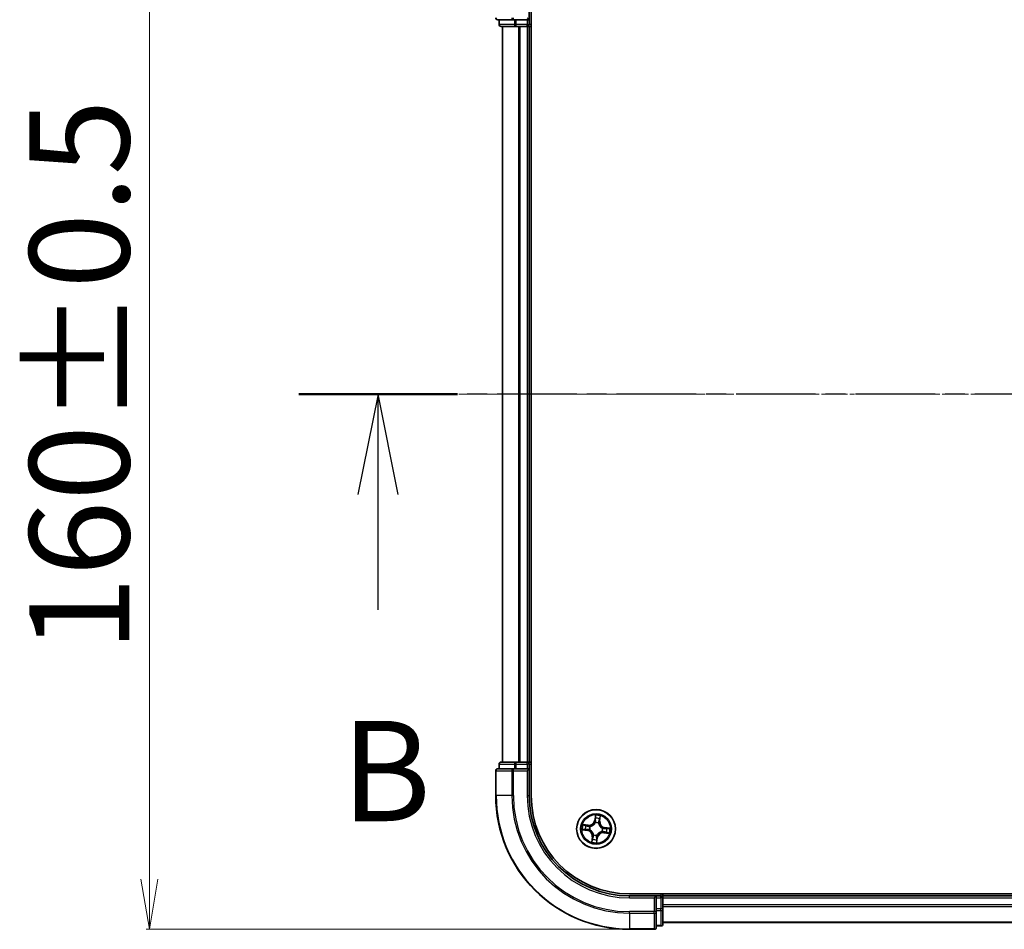
# Model space of a CAD drawing. Units: millimetres. Extents: x 7 to 7682, y 4 to 1690.
# Drawn here: x 932 to 1079, y 1047 to 1183 of the extents above; entities that cross this region are included whole.
import ezdxf

# ---------------------------------------------------------------- set-up
doc = ezdxf.new("R2010")
doc.units = ezdxf.units.MM
doc.header["$LTSCALE"] = 0.5
doc.linetypes.add('CHAIN', pattern=[0.3543, 0.2362, -0.0295, 0.0591, -0.0295])
doc.layers.get('Defpoints').update_dxf_attribs({"lineweight": 25})
for name, color, linetype, lineweight in [('Centerline (ISO)', 131, 'Continuous', 18), ('Dimension (ISO)', 7, 'Continuous', 18), ('Section Line (ISO)', 7, 'CHAIN', 25), ('Visible (ISO)', 7, 'Continuous', 35), ('Visible Narrow (ISO)', 7, 'Continuous', 25)]:
    doc.layers.add(name, color=color, linetype=linetype, lineweight=lineweight)
doc.styles.add('Note Text (TK)', font='MS PGothic.ttf')
doc.dimstyles.new('Default - Method 1b (TK)', dxfattribs={"dimscale": 0.5, "dimtxt": 2.5, "dimasz": 2.5, "dimexe": 1, "dimexo": 1.5, "dimgap": 1, "dimtad": 1, "dimdsep": 46, "dimtxsty": 'Note Text (TK)', "dimblk": 'OPEN', "dimcen": 0.09, "dimdle": 5, "dimclrd": 100, "dimclre": 100, "dimclrt": 7, "dimadec": 1, "dimazin": 1, "dimtfac": 1, "dimtmove": 0, "dimatfit": 3, "dimldrblk": 'OPEN', "dimfxl": 1, "dimtolj": 1, "dimlwd": -1, "dimlwe": -1, "dimarcsym": 0})

# ---------------------------------------------------------------- blocks, each defined once
blk = doc.blocks.new('2dTransSection1')
at = {"layer": 'Section Line (ISO)', "linetype": 'CHAIN', "ltscale": 16.796804}
blk.add_line((222.611, 195.11), (141.296, 195.11), dxfattribs=at)
at = {"layer": 'Section Line (ISO)', "linetype": 'Continuous', "lineweight": 50}
blk.add_line((145.247, 195.11), (141.296, 195.11), dxfattribs=at)
at = {"layer": 'Section Line (ISO)', "linetype": 'Continuous'}
for p, q in [((143.271, 195.11), (142.771, 192.61)), ((143.271, 192.61), (143.271, 195.11)), ((143.771, 192.61), (143.271, 195.11)), ((143.271, 189.734), (143.271, 192.61))]:
    blk.add_line(p, q, dxfattribs=at)
at = {"layer": 'Section Line (ISO)', "insert": (142.352, 183.69), "char_height": 2.5, "attachment_point": 7, "style": 'Note Text (TK)'}
blk.add_mtext('B', dxfattribs=at)
blk = doc.blocks.new('_Open')
at = {"color": 0, "linetype": 'ByBlock', "lineweight": -2}
for p, q in [((-1, 0.167), (0, 0)), ((-1, -0.167), (0, 0)), ((0, 0), (-1, 0))]:
    blk.add_line(p, q, dxfattribs=at)
blk = doc.blocks.new('*D39')
at = {"layer": 'Defpoints', "color": 0}
for p in [(951.2, 1206.66), (1022.97, 1206.66), (1022.97, 1046.66)]:
    blk.add_point(p, dxfattribs=at)
at = {"layer": 'Dimension (ISO)', "color": 100}
for p, q in [((1022.22, 1206.66), (950.7, 1206.66)), ((951.2, 1054.16), (951.2, 1199.16)), ((1022.22, 1046.66), (950.7, 1046.66))]:
    blk.add_line(p, q, dxfattribs=at)
at = {"layer": 'Dimension (ISO)', "color": 100, "xscale": 7.5, "yscale": 7.5, "zscale": 7.5}
for p, rotation in [((951.2, 1206.66), 90), ((951.2, 1046.66), 270)]:
    blk.add_blockref('_Open', p, dxfattribs=dict(at, rotation=rotation))
at = {"layer": 'Dimension (ISO)', "color": 7, "insert": (940.73, 1088.12), "char_height": 1.25, "attachment_point": 4, "rotation": 90, "style": 'Note Text (TK)'}
blk.add_mtext('\\A1;\\fMS PGothic|b0|i0;{\\H14.9400;160±0.5}', dxfattribs=at)

msp = doc.modelspace()

# ---------------------------------------------------------------- linework, layer by layer
at = {"layer": 'Centerline (ISO)', "linetype": 'CHAIN', "ltscale": 23.990969}
msp.add_line((988.9673, 1126.6586), (1446.9673, 1126.6586), dxfattribs=at)
at = {"layer": 'Visible (ISO)'}
for p, q in [((1007.9673, 1182.6586), (1007.9673, 1186.6586)), ((1008.2673, 1066.6586), (1008.2673, 1186.6586)), ((1003.2673, 1182.6586), (1005.6078, 1182.6586)), ((1003.4673, 1182.6586), (1003.4673, 1181.9586)), ((1005.6078, 1182.6586), (1006.0086, 1182.6586)), ((1007.6673, 1182.6586), (1006.0086, 1182.6586)), ((1007.9673, 1182.6586), (1007.6673, 1182.9586)), ((1007.6673, 1182.6586), (1007.9673, 1182.6586)), ((1007.9673, 1181.9586), (1007.9673, 1182.6586)), ((1003.7673, 1181.6586), (1006.0086, 1181.6586)), ((1003.9673, 1181.6586), (1003.9673, 1071.6586)), ((1006.0086, 1181.6586), (1006.3842, 1181.6586)), ((1006.3842, 1181.6586), (1006.6078, 1181.6586)), ((1006.6078, 1181.6586), (1007.6673, 1181.6586)), ((1007.6673, 1181.6586), (1007.9673, 1181.6586)), ((1007.9673, 1071.6586), (1007.9673, 1181.6586)), ((1007.9673, 1181.6586), (1008.2673, 1181.6586)), ((1006.0086, 1071.6586), (1003.7673, 1071.6586)), ((1006.3842, 1071.6586), (1006.0086, 1071.6586)), ((1006.6078, 1071.6586), (1006.3842, 1071.6586)), ((1007.6673, 1071.6586), (1006.6078, 1071.6586)), ((1007.9673, 1071.6586), (1007.6673, 1071.6586)), ((1008.2673, 1071.6586), (1007.9673, 1071.6586)), ((1002.9673, 1070.3586), (1002.9673, 1066.6586)), ((1005.6078, 1070.6586), (1003.2673, 1070.6586)), ((1003.4673, 1071.3586), (1003.4673, 1070.6586)), ((1006.0086, 1070.6586), (1005.6078, 1070.6586)), ((1006.0086, 1070.6586), (1007.6673, 1070.6586)), ((1007.6673, 1070.3586), (1007.9673, 1070.6586)), ((1007.9673, 1070.6586), (1007.6673, 1070.6586)), ((1007.9673, 1070.6586), (1007.9673, 1071.3586)), ((1007.9673, 1066.6586), (1007.9673, 1070.6586)), ((1412.9673, 1051.9586), (1022.9673, 1051.9586)), ((1026.9673, 1051.6586), (1022.9673, 1051.6586)), ((1026.9673, 1051.6586), (1026.6673, 1051.3586)), ((1027.6673, 1051.6586), (1026.9673, 1051.6586)), ((1026.9673, 1051.3586), (1026.9673, 1051.6586)), ((1026.9673, 1051.3586), (1026.9673, 1049.6999)), ((1027.9673, 1051.6586), (1027.9673, 1051.9586)), ((1027.9673, 1051.3586), (1027.9673, 1051.6586)), ((1407.9673, 1051.6586), (1027.9673, 1051.6586)), ((1027.9673, 1050.2991), (1027.9673, 1051.3586)), ((1026.9673, 1049.2991), (1026.9673, 1049.6999)), ((1027.9673, 1050.0755), (1027.9673, 1050.2991)), ((1027.9673, 1049.6999), (1027.9673, 1050.0755)), ((1027.9673, 1047.4586), (1027.9673, 1049.6999)), ((1026.9673, 1046.9586), (1026.9673, 1049.2991)), ((1022.9673, 1046.6586), (1026.6673, 1046.6586)), ((1026.9673, 1047.1586), (1027.6673, 1047.1586)), ((1027.9673, 1047.6586), (1407.9673, 1047.6586))]:
    msp.add_line(p, q, dxfattribs=at)
msp.add_circle((1017.9673, 1061.6586), 2.9, dxfattribs=at)
for centre, radius, start, end in [((1003.2673, 1182.9586), 0.3, 180, 270), ((1003.7673, 1181.9586), 0.3, 180, 270), ((1007.6673, 1181.9586), 0.3, 270, 0), ((1003.7673, 1071.3586), 0.3, 90, 180), ((1007.6673, 1071.3586), 0.3, 0, 90), ((1003.2673, 1070.3586), 0.3, 90, 180), ((1022.9673, 1066.6586), 20, 180, 270), ((1022.9673, 1066.6586), 15, 180, 270), ((1022.9673, 1066.6586), 14.7, 180, 270), ((1027.6673, 1051.3586), 0.3, 0, 90), ((1026.6673, 1046.9586), 0.3, 270, 0), ((1027.6673, 1047.4586), 0.3, 270, 0)]:
    msp.add_arc(centre, radius, start, end, dxfattribs=at)
at = {"layer": 'Visible Narrow (ISO)'}
for p, q in [((1003.4673, 1181.9586), (1003.5368, 1181.9586)), ((1003.5368, 1181.9586), (1003.5368, 1182.6586)), ((1005.7782, 1181.9586), (1003.5368, 1181.9586)), ((1005.6078, 1182.6586), (1005.6078, 1182.9586)), ((1005.7782, 1182.6586), (1005.7782, 1181.9586)), ((1005.7782, 1181.9586), (1006.0086, 1181.9586)), ((1006.0086, 1181.9586), (1006.0086, 1182.6586)), ((1007.6673, 1181.9586), (1006.0086, 1181.9586)), ((1006.0086, 1181.6586), (1006.0086, 1181.9586)), ((1007.6673, 1182.6586), (1007.6673, 1181.9586)), ((1007.6673, 1181.9586), (1007.9673, 1181.9586)), ((1007.6673, 1181.6586), (1007.6673, 1181.9586)), ((1008.2673, 1181.9586), (1007.9673, 1181.9586)), ((1004.0368, 1071.6586), (1004.0368, 1181.6586)), ((1006.3773, 1181.6586), (1006.3773, 1071.6586)), ((1006.6078, 1071.6586), (1006.6078, 1181.6586)), ((1007.6673, 1181.6586), (1007.6673, 1071.6586)), ((1006.0086, 1071.3586), (1006.0086, 1071.6586)), ((1007.6673, 1071.3586), (1007.6673, 1071.6586)), ((1003.0368, 1070.3586), (1002.9673, 1070.3586)), ((1003.0368, 1070.3586), (1005.3773, 1070.3586)), ((1003.0368, 1066.6586), (1003.0368, 1070.3586)), ((1003.5368, 1071.3586), (1003.4673, 1071.3586)), ((1003.5368, 1071.3586), (1005.7782, 1071.3586)), ((1003.5368, 1070.6586), (1003.5368, 1071.3586)), ((1005.6078, 1070.3586), (1005.3773, 1070.3586)), ((1005.3773, 1070.3586), (1005.3773, 1066.6586)), ((1005.6078, 1070.3586), (1005.6078, 1070.6586)), ((1005.6078, 1070.3586), (1007.6673, 1070.3586)), ((1005.6078, 1066.6586), (1005.6078, 1070.3586)), ((1006.0086, 1071.3586), (1005.7782, 1071.3586)), ((1005.7782, 1071.3586), (1005.7782, 1070.6586)), ((1006.0086, 1071.3586), (1007.6673, 1071.3586)), ((1006.0086, 1070.6586), (1006.0086, 1071.3586)), ((1007.9673, 1071.3586), (1007.6673, 1071.3586)), ((1007.6673, 1071.3586), (1007.6673, 1070.6586)), ((1007.6673, 1070.3586), (1007.6673, 1066.6586)), ((1007.9673, 1071.3586), (1008.2673, 1071.3586)), ((1003.0368, 1066.6586), (1002.9673, 1066.6586)), ((1005.3773, 1066.6586), (1003.0368, 1066.6586)), ((1005.3773, 1066.6586), (1005.6078, 1066.6586)), ((1007.6673, 1066.6586), (1007.9673, 1066.6586)), ((1017.8606, 1063.7159), (1017.7392, 1062.9457)), ((1017.7884, 1062.938), (1017.7392, 1062.9457)), ((1017.7884, 1062.938), (1017.8647, 1063.4221)), ((1017.7884, 1062.938), (1017.8602, 1062.9267)), ((1017.8553, 1062.5994), (1017.8528, 1062.6206)), ((1018.4901, 1062.8399), (1018.418, 1062.8487)), ((1018.5495, 1063.3264), (1018.4901, 1062.8399)), ((1018.4901, 1062.8399), (1018.5395, 1062.8339)), ((1018.5395, 1062.8339), (1018.634, 1063.6078)), ((1015.91, 1061.5519), (1016.6801, 1061.4305)), ((1016.792, 1062.2308), (1016.0181, 1062.3253)), ((1016.6879, 1061.4797), (1016.2037, 1061.556)), ((1016.2994, 1062.2408), (1016.786, 1062.1814)), ((1016.6879, 1061.4797), (1016.6801, 1061.4305)), ((1016.6879, 1061.4797), (1016.6992, 1061.5515)), ((1016.786, 1062.1814), (1016.7772, 1062.1093)), ((1016.786, 1062.1814), (1016.792, 1062.2308)), ((1017.0264, 1061.5466), (1017.0053, 1061.5441)), ((1017.0735, 1062.0324), (1017.0932, 1062.0242)), ((1018.3411, 1062.5523), (1018.3329, 1062.5327)), ((1018.861, 1061.2847), (1018.8414, 1061.2929)), ((1018.9081, 1061.7705), (1018.9293, 1061.773)), ((1019.1486, 1061.1358), (1019.1426, 1061.0863)), ((1019.1486, 1061.1358), (1019.1574, 1061.2079)), ((1019.6351, 1061.0764), (1019.1486, 1061.1358)), ((1019.2467, 1061.8374), (1019.2354, 1061.7657)), ((1019.2467, 1061.8374), (1019.2544, 1061.8866)), ((1019.2467, 1061.8374), (1019.7308, 1061.7611)), ((1020.0246, 1061.7652), (1019.2544, 1061.8866)), ((1017.395, 1060.4833), (1017.3006, 1059.7094)), ((1017.3851, 1059.9907), (1017.4445, 1060.4772)), ((1017.4445, 1060.4772), (1017.395, 1060.4833)), ((1017.4445, 1060.4772), (1017.5166, 1060.4684)), ((1017.5934, 1060.7648), (1017.6017, 1060.7845)), ((1018.1461, 1060.3792), (1018.0698, 1059.895)), ((1018.074, 1059.6013), (1018.1953, 1060.3714)), ((1018.1461, 1060.3792), (1018.0744, 1060.3905)), ((1018.0792, 1060.7177), (1018.0817, 1060.6966)), ((1018.1461, 1060.3792), (1018.1953, 1060.3714)), ((1019.1426, 1061.0863), (1019.9165, 1060.9919)), ((1022.9673, 1051.3586), (1022.9673, 1051.6586)), ((1022.9673, 1051.3586), (1026.6673, 1051.3586)), ((1026.6673, 1051.3586), (1026.6673, 1049.2991)), ((1026.9673, 1051.3586), (1027.6673, 1051.3586)), ((1027.6673, 1051.9586), (1027.6673, 1051.6586)), ((1027.6673, 1051.3586), (1027.6673, 1051.6586)), ((1027.6673, 1051.3586), (1027.6673, 1049.6999)), ((1027.9673, 1051.3586), (1027.6673, 1051.3586)), ((1027.9673, 1051.3586), (1407.9673, 1051.3586)), ((1027.6673, 1049.6999), (1026.9673, 1049.6999)), ((1026.9673, 1049.4695), (1027.6673, 1049.4695)), ((1027.9673, 1049.6999), (1027.6673, 1049.6999)), ((1027.6673, 1049.4695), (1027.6673, 1049.6999)), ((1027.6673, 1049.4695), (1027.6673, 1047.2281)), ((1407.9673, 1050.2991), (1027.9673, 1050.2991)), ((1027.9673, 1050.0686), (1407.9673, 1050.0686)), ((1026.6673, 1049.2991), (1022.9673, 1049.2991)), ((1022.9673, 1049.0686), (1022.9673, 1049.2991)), ((1022.9673, 1049.0686), (1026.6673, 1049.0686)), ((1022.9673, 1049.0686), (1022.9673, 1046.7281)), ((1026.9673, 1049.2991), (1026.6673, 1049.2991)), ((1026.6673, 1049.0686), (1026.6673, 1049.2991)), ((1026.6673, 1049.0686), (1026.6673, 1046.7281)), ((1026.6673, 1046.7281), (1022.9673, 1046.7281)), ((1022.9673, 1046.7281), (1022.9673, 1046.6586)), ((1026.6673, 1046.6586), (1026.6673, 1046.7281)), ((1027.6673, 1047.2281), (1026.9673, 1047.2281)), ((1027.6673, 1047.1586), (1027.6673, 1047.2281)), ((1407.9673, 1047.7281), (1027.9673, 1047.7281))]:
    msp.add_line(p, q, dxfattribs=at)
for radius in [2.8677, 2.3092, 2.1415]:
    msp.add_circle((1017.9673, 1061.6586), radius, dxfattribs=at)
for centre, radius, start, end in [((1022.9673, 1066.6586), 19.9305, 180, 270), ((1022.9673, 1066.6586), 17.59, 180, 270), ((1022.9673, 1066.6586), 17.3595, 180, 270), ((1022.9673, 1066.6586), 15.3, 180, 270), ((1016.8955, 1063.0787), 0.904, 263.042763, 351.042763), ((1016.8955, 1063.0787), 0.8542, 263.042763, 351.042763), ((1017.9673, 1061.6586), 0.9688, 67.300807, 96.784719), ((1017.9673, 1061.6586), 0.9475, 67.300807, 96.784719), ((1017.9673, 1061.6586), 2.0601, 71.117345, 92.968181), ((1017.9673, 1061.6586), 1.6122, 71.735242, 92.350284), ((1019.3874, 1062.7304), 0.904, 173.042763, 261.042763), ((1019.3874, 1062.7304), 0.8542, 173.042763, 261.042763), ((1017.9673, 1061.6586), 2.0601, 161.117345, 182.968181), ((1017.9673, 1061.6586), 1.6122, 161.735242, 182.350284), ((1016.5471, 1060.5867), 0.8542, 353.042763, 81.042763), ((1016.5471, 1060.5867), 0.904, 353.042763, 81.042763), ((1017.9673, 1061.6586), 0.9688, 157.300807, 186.784719), ((1017.9673, 1061.6586), 0.9475, 157.300807, 186.784719), ((1019.0391, 1060.2384), 0.904, 83.042763, 171.042763), ((1017.9673, 1061.6586), 0.9475, 337.300807, 6.784719), ((1017.9673, 1061.6586), 0.9688, 337.300807, 6.784719), ((1017.9673, 1061.6586), 1.6122, 341.735242, 2.350284), ((1017.9673, 1061.6586), 2.0601, 341.117345, 2.968181), ((1017.9673, 1061.6586), 2.0601, 251.117345, 272.968181), ((1017.9673, 1061.6586), 1.6122, 251.735242, 272.350284), ((1017.9673, 1061.6586), 0.9688, 247.300807, 276.784719), ((1017.9673, 1061.6586), 0.9475, 247.300807, 276.784719), ((1019.0391, 1060.2384), 0.8542, 83.042763, 171.042763)]:
    msp.add_arc(centre, radius, start, end, dxfattribs=at)
for centre, major_axis, ratio, start_param, end_param in [((1003.2673, 1182.9586), (0, -0.3), 0.76822128, 4.71238898, 6.28318531), ((1003.7673, 1181.9586), (0, -0.3), 0.76822128, 4.71238898, 6.28318531), ((1005.6078, 1182.9586), (0, -0.3), 0.76822128, 4.71238898, 6.28318531), ((1006.0086, 1181.9586), (0, -0.3), 0.76822128, 4.71238898, 6.28318531), ((1003.7673, 1071.3586), (0, 0.3), 0.76822128, 0, 1.57079633), ((1006.0086, 1071.3586), (0, 0.3), 0.76822128, 0, 1.57079633), ((1003.2673, 1070.3586), (0, 0.3), 0.76822128, 0, 1.57079633), ((1005.6078, 1070.3586), (0, 0.3), 0.76822128, 0, 1.57079633), ((1017.8581, 1062.5761), (-0.0474, 0.0158), 0.87684642, 5.10328313, 6.10089396), ((1017.8581, 1062.5761), (-0.0452, 0.0214), 0.41070123, 4.96449783, 6.18744952), ((1017.903, 1063.2246), (-0.05, -0.001), 0.89574018, 4.73044269, 6.08586581), ((1017.9094, 1062.9189), (-0.05, -0.001), 0.89572054, 4.73483766, 6.08588361), ((1017.9139, 1063.4144), (-0.0498, 0.0049), 0.54850665, 4.7835784, 6.17876057), ((1018.3685, 1062.8547), (0.0478, -0.0147), 0.89572054, 0.1973017, 1.54834765), ((1018.4585, 1063.147), (0.0478, -0.0147), 0.89574018, 0.19731949, 1.55274262), ((1018.5, 1063.3325), (0.0492, -0.0089), 0.54850665, 0.10442473, 1.4996069), ((1016.2115, 1061.6052), (-0.0049, -0.0498), 0.54850665, 4.7835784, 6.17876057), ((1016.2934, 1062.1913), (0.0089, 0.0492), 0.54850665, 0.10442473, 1.4996069), ((1016.4012, 1061.5943), (0.001, -0.05), 0.89574018, 4.73044269, 6.08586581), ((1016.4789, 1062.1498), (0.0147, 0.0478), 0.89574018, 0.19731949, 1.55274262), ((1016.7069, 1061.6007), (0.001, -0.05), 0.89572054, 4.73483766, 6.08588361), ((1016.7711, 1062.0598), (0.0147, 0.0478), 0.89572054, 0.1973017, 1.54834765), ((1017.0497, 1061.5494), (-0.0158, -0.0474), 0.87684642, 5.10328313, 6.10089396), ((1017.0497, 1061.5494), (-0.0214, -0.0452), 0.41070123, 4.96449783, 6.18744952), ((1017.1148, 1062.0151), (-0.0022, 0.05), 0.87684641, 0.18229136, 1.17990219), ((1017.1148, 1062.0151), (-0.0082, 0.0493), 0.41070123, 0.09573579, 1.31868747), ((1018.3238, 1062.511), (0.0493, 0.0082), 0.41070123, 0.09573579, 1.31868747), ((1018.3238, 1062.511), (0.05, 0.0022), 0.87684641, 0.18229136, 1.17990219), ((1018.8197, 1061.302), (0.0082, -0.0493), 0.41070123, 0.09573579, 1.31868747), ((1018.8197, 1061.302), (0.0022, -0.05), 0.87684641, 0.18229136, 1.17990219), ((1018.8848, 1061.7677), (0.0158, 0.0474), 0.87684642, 5.10328313, 6.10089396), ((1018.8848, 1061.7677), (0.0214, 0.0452), 0.41070123, 4.96449783, 6.18744952), ((1019.1634, 1061.2573), (-0.0147, -0.0478), 0.89572054, 0.1973017, 1.54834765), ((1019.2276, 1061.7165), (-0.001, 0.05), 0.89572054, 4.73483766, 6.08588361), ((1019.4557, 1061.1673), (-0.0147, -0.0478), 0.89574018, 0.19731949, 1.55274262), ((1019.5333, 1061.7229), (-0.001, 0.05), 0.89574018, 4.73044269, 6.08586581), ((1019.7231, 1061.7119), (0.0049, 0.0498), 0.54850665, 4.7835784, 6.17876057), ((1017.4345, 1059.9847), (-0.0492, 0.0089), 0.54850665, 0.10442473, 1.4996069), ((1017.476, 1060.1702), (-0.0478, 0.0147), 0.89574018, 0.19731949, 1.55274262), ((1017.566, 1060.4624), (-0.0478, 0.0147), 0.89572054, 0.1973017, 1.54834765), ((1017.6107, 1060.8061), (-0.05, -0.0022), 0.87684641, 0.18229136, 1.17990219), ((1017.6107, 1060.8061), (-0.0493, -0.0082), 0.41070123, 0.09573579, 1.31868747), ((1018.0206, 1059.9028), (0.0498, -0.0049), 0.54850665, 4.7835784, 6.17876057), ((1018.0252, 1060.3982), (0.05, 0.001), 0.89572054, 4.73483766, 6.08588361), ((1018.0316, 1060.0925), (0.05, 0.001), 0.89574018, 4.73044269, 6.08586581), ((1018.0764, 1060.741), (0.0452, -0.0214), 0.41070123, 4.96449783, 6.18744952), ((1018.0764, 1060.741), (0.0474, -0.0158), 0.87684642, 5.10328313, 6.10089396), ((1019.6412, 1061.1258), (-0.0089, -0.0492), 0.54850665, 0.10442473, 1.4996069), ((1027.6673, 1049.6999), (0.3, 0), 0.76822128, 4.71238898, 6.28318531), ((1026.6673, 1049.2991), (0.3, 0), 0.76822128, 4.71238898, 6.28318531), ((1026.6673, 1046.9586), (0.3, 0), 0.76822128, 4.71238898, 6.28318531), ((1027.6673, 1047.4586), (0.3, 0), 0.76822128, 4.71238898, 6.28318531)]:
    msp.add_ellipse(centre, major_axis=major_axis, ratio=ratio, start_param=start_param, end_param=end_param, dxfattribs=at)
for points, knots in [([(1017.0932, 1062.0242), (1017.1096, 1062.0271), (1017.1261, 1062.0305), (1017.2263, 1062.0533), (1017.3104, 1062.0837), (1017.444, 1062.1537), (1017.4946, 1062.1857), (1017.5423, 1062.2217), (1017.59, 1062.2577), (1017.6346, 1062.2976), (1017.7386, 1062.4069), (1017.7908, 1062.4794), (1017.8403, 1062.5695), (1017.848, 1062.5844), (1017.8553, 1062.5994)], [-0.174866013, -0.174866013, -0.174866013, -0.174866013, -0.16940495, -0.16940495, -0.141674077, -0.141674077, -0.124342281, -0.124342281, -0.124342281, -0.107010485, -0.107010485, -0.079279611, -0.079279611, -0.073818549, -0.073818549, -0.073818549, -0.073818549]), ([(1017.814, 1062.5992), (1017.8072, 1062.5848), (1017.8001, 1062.5706), (1017.7546, 1062.4849), (1017.7067, 1062.4159), (1017.6114, 1062.3131), (1017.5705, 1062.2759), (1017.5264, 1062.2427), (1017.4824, 1062.2095), (1017.4354, 1062.1803), (1017.3105, 1062.1168), (1017.231, 1062.0897), (1017.136, 1062.0694), (1017.1204, 1062.0665), (1017.1048, 1062.0639)], [0.073818549, 0.073818549, 0.073818549, 0.073818549, 0.079279611, 0.079279611, 0.107010485, 0.107010485, 0.124342281, 0.124342281, 0.124342281, 0.141674077, 0.141674077, 0.16940495, 0.16940495, 0.174866013, 0.174866013, 0.174866013, 0.174866013]), ([(1017.8602, 1062.9267), (1017.8622, 1062.8573), (1017.8571, 1062.7877), (1017.8367, 1062.6783), (1017.8269, 1062.639), (1017.814, 1062.5992)], [0, 0, 0, 0, 0.0491206273, 0.0491206273, 0.0764653604, 0.0764653604, 0.0764653604, 0.0764653604]), ([(1017.8528, 1062.6206), (1017.8675, 1062.6623), (1017.8788, 1062.7034), (1017.9025, 1062.8179), (1017.9088, 1062.8909), (1017.9073, 1062.9637)], [-0.0764653604, -0.0764653604, -0.0764653604, -0.0764653604, -0.0491206273, -0.0491206273, 0, 0, 0, 0]), ([(1017.8647, 1063.4221), (1017.8607, 1063.3819), (1017.8578, 1063.3452), (1017.8541, 1063.2811), (1017.8534, 1063.2539), (1017.8538, 1063.2324)], [0, 0, 0, 0, 0.014491423, 0.014491423, 0.0289828459, 0.0289828459, 0.0289828459, 0.0289828459]), ([(1017.8538, 1063.2324), (1017.8549, 1063.1814), (1017.8559, 1063.1305), (1017.8581, 1063.0286), (1017.8591, 1062.9776), (1017.8602, 1062.9267)], [0, 0, 0, 0, 0.0343899271, 0.0343899271, 0.0687798542, 0.0687798542, 0.0687798542, 0.0687798542]), ([(1017.9131, 1063.442), (1017.9148, 1063.4569), (1017.9149, 1063.4726), (1017.9121, 1063.5143), (1017.9076, 1063.5408), (1017.8964, 1063.5915), (1017.89, 1063.6157), (1017.876, 1063.6652), (1017.8682, 1063.6907), (1017.8606, 1063.7159)], [0, 0, 0, 0, 0.0059340385, 0.0059340385, 0.0154285, 0.0154285, 0.0237449879, 0.0237449879, 0.0323943032, 0.0323943032, 0.0323943032, 0.0323943032]), ([(1017.8606, 1063.7159), (1017.8624, 1063.689), (1017.8643, 1063.662), (1017.8674, 1063.6092), (1017.8686, 1063.5834), (1017.8701, 1063.5291), (1017.8702, 1063.5006), (1017.8682, 1063.4555), (1017.8668, 1063.4385), (1017.8647, 1063.4221)], [-0.0323943032, -0.0323943032, -0.0323943032, -0.0323943032, -0.0237449879, -0.0237449879, -0.0154285, -0.0154285, -0.0059340385, -0.0059340385, 0, 0, 0, 0]), ([(1017.9012, 1063.2694), (1017.9008, 1063.2889), (1017.9017, 1063.3137), (1017.9057, 1063.3719), (1017.9089, 1063.4054), (1017.9131, 1063.442)], [-0.0289828459, -0.0289828459, -0.0289828459, -0.0289828459, -0.014491423, -0.014491423, 0, 0, 0, 0]), ([(1017.9073, 1062.9637), (1017.9063, 1063.0146), (1017.9053, 1063.0656), (1017.9032, 1063.1675), (1017.9022, 1063.2184), (1017.9012, 1063.2694)], [-0.0687798542, -0.0687798542, -0.0687798542, -0.0687798542, -0.0343899271, -0.0343899271, 0, 0, 0, 0]), ([(1018.3828, 1062.8972), (1018.3614, 1062.8276), (1018.3475, 1062.7557), (1018.3389, 1062.6391), (1018.3384, 1062.5965), (1018.3411, 1062.5523)], [-0.0982412545, -0.0982412545, -0.0982412545, -0.0982412545, -0.0491206273, -0.0491206273, -0.0217758941, -0.0217758941, -0.0217758941, -0.0217758941]), ([(1018.3726, 1062.5211), (1018.3711, 1062.5629), (1018.3725, 1062.6034), (1018.3828, 1062.7142), (1018.397, 1062.7826), (1018.418, 1062.8487)], [0.0217758941, 0.0217758941, 0.0217758941, 0.0217758941, 0.0491206273, 0.0491206273, 0.0982412545, 0.0982412545, 0.0982412545, 0.0982412545]), ([(1018.4725, 1063.1895), (1018.4576, 1063.1408), (1018.4426, 1063.0921), (1018.4127, 1062.9946), (1018.3977, 1062.9459), (1018.3828, 1062.8972)], [-0.0687798542, -0.0687798542, -0.0687798542, -0.0687798542, -0.0343899271, -0.0343899271, 0, 0, 0, 0]), ([(1018.418, 1062.8487), (1018.433, 1062.8974), (1018.448, 1062.9461), (1018.478, 1063.0435), (1018.493, 1063.0923), (1018.508, 1063.141)], [0, 0, 0, 0, 0.0343899271, 0.0343899271, 0.0687798542, 0.0687798542, 0.0687798542, 0.0687798542]), ([(1018.5084, 1063.3587), (1018.5024, 1063.3227), (1018.4964, 1063.2898), (1018.4843, 1063.2326), (1018.4783, 1063.2083), (1018.4725, 1063.1895)], [-0.0289828459, -0.0289828459, -0.0289828459, -0.0289828459, -0.0145850634, -0.0145850634, 0, 0, 0, 0]), ([(1018.508, 1063.141), (1018.5143, 1063.1616), (1018.5211, 1063.1882), (1018.5352, 1063.251), (1018.5423, 1063.2869), (1018.5495, 1063.3264)], [0, 0, 0, 0, 0.0145850634, 0.0145850634, 0.0289828459, 0.0289828459, 0.0289828459, 0.0289828459]), ([(1018.634, 1063.6078), (1018.6166, 1063.5808), (1018.599, 1063.5535), (1018.5615, 1063.4916), (1018.5422, 1063.4572), (1018.5189, 1063.4013), (1018.5119, 1063.3798), (1018.5084, 1063.3587)], [-0.0003383294, -0.0003383294, -0.0003383294, -0.0003383294, 0.0102009359, 0.0102009359, 0.0236501899, 0.0236501899, 0.0320559737, 0.0320559737, 0.0320559737, 0.0320559737]), ([(1018.5495, 1063.3264), (1018.553, 1063.3496), (1018.5583, 1063.3735), (1018.5747, 1063.4362), (1018.5874, 1063.4752), (1018.6116, 1063.5458), (1018.6229, 1063.5769), (1018.634, 1063.6078)], [-0.0320559737, -0.0320559737, -0.0320559737, -0.0320559737, -0.0236501899, -0.0236501899, -0.0102009359, -0.0102009359, 0.0003383294, 0.0003383294, 0.0003383294, 0.0003383294]), ([(1016.1839, 1061.6044), (1016.1689, 1061.6061), (1016.1533, 1061.6062), (1016.1116, 1061.6034), (1016.0851, 1061.5989), (1016.0343, 1061.5877), (1016.0102, 1061.5813), (1015.9606, 1061.5672), (1015.9352, 1061.5595), (1015.91, 1061.5519)], [0, 0, 0, 0, 0.0059340385, 0.0059340385, 0.0154285, 0.0154285, 0.0237449879, 0.0237449879, 0.0323943032, 0.0323943032, 0.0323943032, 0.0323943032]), ([(1015.91, 1061.5519), (1015.9368, 1061.5537), (1015.9639, 1061.5556), (1016.0167, 1061.5587), (1016.0425, 1061.5599), (1016.0968, 1061.5614), (1016.1252, 1061.5615), (1016.1703, 1061.5595), (1016.1873, 1061.5581), (1016.2037, 1061.556)], [-0.0323943032, -0.0323943032, -0.0323943032, -0.0323943032, -0.0237449879, -0.0237449879, -0.0154285, -0.0154285, -0.0059340385, -0.0059340385, 0, 0, 0, 0]), ([(1016.2994, 1062.2408), (1016.2763, 1062.2443), (1016.2524, 1062.2496), (1016.1897, 1062.266), (1016.1506, 1062.2787), (1016.08, 1062.3029), (1016.0489, 1062.3142), (1016.0181, 1062.3253)], [-0.0320559737, -0.0320559737, -0.0320559737, -0.0320559737, -0.0236501899, -0.0236501899, -0.0102009359, -0.0102009359, 0.0003383294, 0.0003383294, 0.0003383294, 0.0003383294]), ([(1016.0181, 1062.3253), (1016.0451, 1062.3079), (1016.0723, 1062.2903), (1016.1343, 1062.2528), (1016.1687, 1062.2335), (1016.2246, 1062.2102), (1016.2461, 1062.2032), (1016.2671, 1062.1997)], [-0.0003383294, -0.0003383294, -0.0003383294, -0.0003383294, 0.0102009359, 0.0102009359, 0.0236501899, 0.0236501899, 0.0320559737, 0.0320559737, 0.0320559737, 0.0320559737]), ([(1016.3565, 1061.5925), (1016.3369, 1061.5921), (1016.3122, 1061.593), (1016.2539, 1061.597), (1016.2205, 1061.6002), (1016.1839, 1061.6044)], [-0.0289828459, -0.0289828459, -0.0289828459, -0.0289828459, -0.014491423, -0.014491423, 0, 0, 0, 0]), ([(1016.2037, 1061.556), (1016.2439, 1061.552), (1016.2807, 1061.5491), (1016.3447, 1061.5454), (1016.372, 1061.5446), (1016.3935, 1061.5451)], [0, 0, 0, 0, 0.014491423, 0.014491423, 0.0289828459, 0.0289828459, 0.0289828459, 0.0289828459]), ([(1016.2671, 1062.1997), (1016.3032, 1062.1937), (1016.336, 1062.1876), (1016.3933, 1062.1756), (1016.4175, 1062.1696), (1016.4363, 1062.1638)], [-0.0289828459, -0.0289828459, -0.0289828459, -0.0289828459, -0.0145850634, -0.0145850634, 0, 0, 0, 0]), ([(1016.4849, 1062.1992), (1016.4642, 1062.2056), (1016.4376, 1062.2124), (1016.3749, 1062.2265), (1016.3389, 1062.2336), (1016.2994, 1062.2408)], [0, 0, 0, 0, 0.0145850634, 0.0145850634, 0.0289828459, 0.0289828459, 0.0289828459, 0.0289828459]), ([(1016.6622, 1061.5986), (1016.6112, 1061.5976), (1016.5603, 1061.5966), (1016.4584, 1061.5945), (1016.4074, 1061.5935), (1016.3565, 1061.5925)], [-0.0687798542, -0.0687798542, -0.0687798542, -0.0687798542, -0.0343899271, -0.0343899271, 0, 0, 0, 0]), ([(1016.3935, 1061.5451), (1016.4444, 1061.5462), (1016.4954, 1061.5472), (1016.5973, 1061.5493), (1016.6482, 1061.5504), (1016.6992, 1061.5515)], [0, 0, 0, 0, 0.0343899271, 0.0343899271, 0.0687798542, 0.0687798542, 0.0687798542, 0.0687798542]), ([(1016.4363, 1062.1638), (1016.485, 1062.1489), (1016.5338, 1062.1339), (1016.6312, 1062.104), (1016.6799, 1062.089), (1016.7287, 1062.0741)], [-0.0687798542, -0.0687798542, -0.0687798542, -0.0687798542, -0.0343899271, -0.0343899271, 0, 0, 0, 0]), ([(1016.7772, 1062.1093), (1016.7284, 1062.1243), (1016.6797, 1062.1393), (1016.5823, 1062.1693), (1016.5336, 1062.1843), (1016.4849, 1062.1992)], [0, 0, 0, 0, 0.0343899271, 0.0343899271, 0.0687798542, 0.0687798542, 0.0687798542, 0.0687798542]), ([(1017.0053, 1061.5441), (1016.9636, 1061.5588), (1016.9224, 1061.5701), (1016.808, 1061.5937), (1016.735, 1061.6001), (1016.6622, 1061.5986)], [-0.0764653604, -0.0764653604, -0.0764653604, -0.0764653604, -0.0491206273, -0.0491206273, 0, 0, 0, 0]), ([(1016.6992, 1061.5515), (1016.7685, 1061.5535), (1016.8382, 1061.5484), (1016.9476, 1061.528), (1016.9869, 1061.5182), (1017.0267, 1061.5053)], [0, 0, 0, 0, 0.0491206273, 0.0491206273, 0.0764653604, 0.0764653604, 0.0764653604, 0.0764653604]), ([(1016.7287, 1062.0741), (1016.7983, 1062.0527), (1016.8702, 1062.0388), (1016.9868, 1062.0302), (1017.0294, 1062.0297), (1017.0735, 1062.0324)], [-0.0982412545, -0.0982412545, -0.0982412545, -0.0982412545, -0.0491206273, -0.0491206273, -0.0217758941, -0.0217758941, -0.0217758941, -0.0217758941]), ([(1017.1048, 1062.0639), (1017.0629, 1062.0624), (1017.0224, 1062.0638), (1016.9117, 1062.0741), (1016.8433, 1062.0883), (1016.7772, 1062.1093)], [0.0217758941, 0.0217758941, 0.0217758941, 0.0217758941, 0.0491206273, 0.0491206273, 0.0982412545, 0.0982412545, 0.0982412545, 0.0982412545]), ([(1017.6017, 1060.7845), (1017.5987, 1060.8009), (1017.5954, 1060.8174), (1017.5725, 1060.9175), (1017.5422, 1061.0017), (1017.4721, 1061.1353), (1017.4402, 1061.1859), (1017.4042, 1061.2336), (1017.3682, 1061.2813), (1017.3283, 1061.3259), (1017.219, 1061.4299), (1017.1464, 1061.4821), (1017.0564, 1061.5316), (1017.0415, 1061.5393), (1017.0264, 1061.5466)], [-0.174866013, -0.174866013, -0.174866013, -0.174866013, -0.16940495, -0.16940495, -0.141674077, -0.141674077, -0.124342281, -0.124342281, -0.124342281, -0.107010485, -0.107010485, -0.079279611, -0.079279611, -0.073818549, -0.073818549, -0.073818549, -0.073818549]), ([(1017.0267, 1061.5053), (1017.041, 1061.4985), (1017.0552, 1061.4914), (1017.141, 1061.4459), (1017.21, 1061.398), (1017.3128, 1061.3027), (1017.3499, 1061.2617), (1017.3832, 1061.2177), (1017.4164, 1061.1737), (1017.4455, 1061.1267), (1017.509, 1061.0018), (1017.5362, 1060.9223), (1017.5564, 1060.8273), (1017.5594, 1060.8117), (1017.5619, 1060.7961)], [0.073818549, 0.073818549, 0.073818549, 0.073818549, 0.079279611, 0.079279611, 0.107010485, 0.107010485, 0.124342281, 0.124342281, 0.124342281, 0.141674077, 0.141674077, 0.16940495, 0.16940495, 0.174866013, 0.174866013, 0.174866013, 0.174866013]), ([(1018.8414, 1061.2929), (1018.8249, 1061.29), (1018.8084, 1061.2867), (1018.7083, 1061.2638), (1018.6242, 1061.2335), (1018.4905, 1061.1634), (1018.44, 1061.1315), (1018.3923, 1061.0955), (1018.3446, 1061.0595), (1018.2999, 1061.0196), (1018.196, 1060.9103), (1018.1437, 1060.8377), (1018.0943, 1060.7477), (1018.0865, 1060.7327), (1018.0792, 1060.7177)], [-0.174866013, -0.174866013, -0.174866013, -0.174866013, -0.16940495, -0.16940495, -0.141674077, -0.141674077, -0.124342281, -0.124342281, -0.124342281, -0.107010485, -0.107010485, -0.079279611, -0.079279611, -0.073818549, -0.073818549, -0.073818549, -0.073818549]), ([(1018.1206, 1060.718), (1018.1273, 1060.7323), (1018.1344, 1060.7465), (1018.18, 1060.8323), (1018.2279, 1060.9013), (1018.3232, 1061.0041), (1018.3641, 1061.0412), (1018.4081, 1061.0745), (1018.4521, 1061.1077), (1018.4991, 1061.1368), (1018.6241, 1061.2003), (1018.7036, 1061.2275), (1018.7985, 1061.2477), (1018.8142, 1061.2507), (1018.8298, 1061.2532)], [0.073818549, 0.073818549, 0.073818549, 0.073818549, 0.079279611, 0.079279611, 0.107010485, 0.107010485, 0.124342281, 0.124342281, 0.124342281, 0.141674077, 0.141674077, 0.16940495, 0.16940495, 0.174866013, 0.174866013, 0.174866013, 0.174866013]), ([(1018.3329, 1062.5327), (1018.3358, 1062.5162), (1018.3392, 1062.4997), (1018.362, 1062.3996), (1018.3924, 1062.3155), (1018.4624, 1062.1818), (1018.4944, 1062.1313), (1018.5304, 1062.0836), (1018.5664, 1062.0359), (1018.6063, 1061.9912), (1018.7156, 1061.8872), (1018.7881, 1061.835), (1018.8782, 1061.7855), (1018.8931, 1061.7778), (1018.9081, 1061.7705)], [-0.174866013, -0.174866013, -0.174866013, -0.174866013, -0.16940495, -0.16940495, -0.141674077, -0.141674077, -0.124342281, -0.124342281, -0.124342281, -0.107010485, -0.107010485, -0.079279611, -0.079279611, -0.073818549, -0.073818549, -0.073818549, -0.073818549]), ([(1018.9079, 1061.8119), (1018.8936, 1061.8186), (1018.8793, 1061.8257), (1018.7936, 1061.8713), (1018.7246, 1061.9192), (1018.6218, 1062.0145), (1018.5846, 1062.0554), (1018.5514, 1062.0994), (1018.5182, 1062.1434), (1018.489, 1062.1904), (1018.4255, 1062.3154), (1018.3984, 1062.3949), (1018.3781, 1062.4898), (1018.3752, 1062.5055), (1018.3726, 1062.5211)], [0.073818549, 0.073818549, 0.073818549, 0.073818549, 0.079279611, 0.079279611, 0.107010485, 0.107010485, 0.124342281, 0.124342281, 0.124342281, 0.141674077, 0.141674077, 0.16940495, 0.16940495, 0.174866013, 0.174866013, 0.174866013, 0.174866013]), ([(1018.8298, 1061.2532), (1018.8716, 1061.2547), (1018.9121, 1061.2534), (1019.0229, 1061.243), (1019.0913, 1061.2289), (1019.1574, 1061.2079)], [0.0217758941, 0.0217758941, 0.0217758941, 0.0217758941, 0.0491206273, 0.0491206273, 0.0982412545, 0.0982412545, 0.0982412545, 0.0982412545]), ([(1019.2059, 1061.2431), (1019.1363, 1061.2644), (1019.0644, 1061.2783), (1018.9478, 1061.287), (1018.9052, 1061.2874), (1018.861, 1061.2847)], [-0.0982412545, -0.0982412545, -0.0982412545, -0.0982412545, -0.0491206273, -0.0491206273, -0.0217758941, -0.0217758941, -0.0217758941, -0.0217758941]), ([(1019.2354, 1061.7657), (1019.166, 1061.7636), (1019.0964, 1061.7687), (1018.987, 1061.7892), (1018.9477, 1061.799), (1018.9079, 1061.8119)], [0, 0, 0, 0, 0.0491206273, 0.0491206273, 0.0764653604, 0.0764653604, 0.0764653604, 0.0764653604]), ([(1018.9293, 1061.773), (1018.971, 1061.7583), (1019.0121, 1061.7471), (1019.1266, 1061.7234), (1019.1996, 1061.7171), (1019.2724, 1061.7185)], [-0.0764653604, -0.0764653604, -0.0764653604, -0.0764653604, -0.0491206273, -0.0491206273, 0, 0, 0, 0]), ([(1019.1574, 1061.2079), (1019.2061, 1061.1929), (1019.2548, 1061.1779), (1019.3522, 1061.1479), (1019.401, 1061.1329), (1019.4497, 1061.1179)], [0, 0, 0, 0, 0.0343899271, 0.0343899271, 0.0687798542, 0.0687798542, 0.0687798542, 0.0687798542]), ([(1019.4982, 1061.1533), (1019.4495, 1061.1683), (1019.4008, 1061.1832), (1019.3034, 1061.2132), (1019.2546, 1061.2281), (1019.2059, 1061.2431)], [-0.0687798542, -0.0687798542, -0.0687798542, -0.0687798542, -0.0343899271, -0.0343899271, 0, 0, 0, 0]), ([(1019.5411, 1061.7721), (1019.4901, 1061.771), (1019.4392, 1061.7699), (1019.3373, 1061.7678), (1019.2863, 1061.7667), (1019.2354, 1061.7657)], [0, 0, 0, 0, 0.0343899271, 0.0343899271, 0.0687798542, 0.0687798542, 0.0687798542, 0.0687798542]), ([(1019.2724, 1061.7185), (1019.3233, 1061.7195), (1019.3743, 1061.7206), (1019.4762, 1061.7226), (1019.5271, 1061.7237), (1019.5781, 1061.7247)], [-0.0687798542, -0.0687798542, -0.0687798542, -0.0687798542, -0.0343899271, -0.0343899271, 0, 0, 0, 0]), ([(1019.6674, 1061.1175), (1019.6314, 1061.1234), (1019.5985, 1061.1295), (1019.5413, 1061.1416), (1019.517, 1061.1476), (1019.4982, 1061.1533)], [-0.0289828459, -0.0289828459, -0.0289828459, -0.0289828459, -0.0145850634, -0.0145850634, 0, 0, 0, 0]), ([(1019.7308, 1061.7611), (1019.6906, 1061.7651), (1019.6539, 1061.7681), (1019.5898, 1061.7718), (1019.5626, 1061.7725), (1019.5411, 1061.7721)], [0, 0, 0, 0, 0.014491423, 0.014491423, 0.0289828459, 0.0289828459, 0.0289828459, 0.0289828459]), ([(1019.5781, 1061.7247), (1019.5976, 1061.725), (1019.6224, 1061.7242), (1019.6807, 1061.7201), (1019.7141, 1061.7169), (1019.7507, 1061.7128)], [-0.0289828459, -0.0289828459, -0.0289828459, -0.0289828459, -0.014491423, -0.014491423, 0, 0, 0, 0]), ([(1020.0246, 1061.7652), (1019.9977, 1061.7634), (1019.9707, 1061.7616), (1019.9179, 1061.7585), (1019.8921, 1061.7572), (1019.8378, 1061.7557), (1019.8093, 1061.7556), (1019.7642, 1061.7577), (1019.7472, 1061.759), (1019.7308, 1061.7611)], [-0.0323943032, -0.0323943032, -0.0323943032, -0.0323943032, -0.0237449879, -0.0237449879, -0.0154285, -0.0154285, -0.0059340385, -0.0059340385, 0, 0, 0, 0]), ([(1019.7507, 1061.7128), (1019.7656, 1061.711), (1019.7813, 1061.711), (1019.823, 1061.7137), (1019.8495, 1061.7183), (1019.9002, 1061.7295), (1019.9244, 1061.7358), (1019.974, 1061.7499), (1019.9994, 1061.7576), (1020.0246, 1061.7652)], [0, 0, 0, 0, 0.0059340385, 0.0059340385, 0.0154285, 0.0154285, 0.0237449879, 0.0237449879, 0.0323943032, 0.0323943032, 0.0323943032, 0.0323943032]), ([(1017.3851, 1059.9907), (1017.3816, 1059.9676), (1017.3763, 1059.9437), (1017.3598, 1059.8809), (1017.3472, 1059.8419), (1017.3229, 1059.7713), (1017.3117, 1059.7402), (1017.3006, 1059.7094)], [-0.0320559737, -0.0320559737, -0.0320559737, -0.0320559737, -0.0236501899, -0.0236501899, -0.0102009359, -0.0102009359, 0.0003383294, 0.0003383294, 0.0003383294, 0.0003383294]), ([(1017.3006, 1059.7094), (1017.3179, 1059.7364), (1017.3355, 1059.7636), (1017.3731, 1059.8256), (1017.3923, 1059.86), (1017.4157, 1059.9159), (1017.4227, 1059.9373), (1017.4262, 1059.9584)], [-0.0003383294, -0.0003383294, -0.0003383294, -0.0003383294, 0.0102009359, 0.0102009359, 0.0236501899, 0.0236501899, 0.0320559737, 0.0320559737, 0.0320559737, 0.0320559737]), ([(1017.4266, 1060.1762), (1017.4202, 1060.1555), (1017.4134, 1060.1289), (1017.3994, 1060.0662), (1017.3922, 1060.0302), (1017.3851, 1059.9907)], [0, 0, 0, 0, 0.0145850634, 0.0145850634, 0.0289828459, 0.0289828459, 0.0289828459, 0.0289828459]), ([(1017.4262, 1059.9584), (1017.4321, 1059.9945), (1017.4382, 1060.0273), (1017.4503, 1060.0846), (1017.4563, 1060.1088), (1017.462, 1060.1276)], [-0.0289828459, -0.0289828459, -0.0289828459, -0.0289828459, -0.0145850634, -0.0145850634, 0, 0, 0, 0]), ([(1017.5166, 1060.4684), (1017.5016, 1060.4197), (1017.4866, 1060.371), (1017.4566, 1060.2736), (1017.4416, 1060.2249), (1017.4266, 1060.1762)], [0, 0, 0, 0, 0.0343899271, 0.0343899271, 0.0687798542, 0.0687798542, 0.0687798542, 0.0687798542]), ([(1017.462, 1060.1276), (1017.477, 1060.1763), (1017.4919, 1060.2251), (1017.5219, 1060.3225), (1017.5368, 1060.3712), (1017.5518, 1060.42)], [-0.0687798542, -0.0687798542, -0.0687798542, -0.0687798542, -0.0343899271, -0.0343899271, 0, 0, 0, 0]), ([(1017.5619, 1060.7961), (1017.5634, 1060.7542), (1017.5621, 1060.7137), (1017.5517, 1060.603), (1017.5376, 1060.5346), (1017.5166, 1060.4684)], [0.0217758941, 0.0217758941, 0.0217758941, 0.0217758941, 0.0491206273, 0.0491206273, 0.0982412545, 0.0982412545, 0.0982412545, 0.0982412545]), ([(1017.5518, 1060.42), (1017.5731, 1060.4895), (1017.587, 1060.5615), (1017.5957, 1060.6781), (1017.5962, 1060.7207), (1017.5934, 1060.7648)], [-0.0982412545, -0.0982412545, -0.0982412545, -0.0982412545, -0.0491206273, -0.0491206273, -0.0217758941, -0.0217758941, -0.0217758941, -0.0217758941]), ([(1018.0215, 1059.8752), (1018.0197, 1059.8602), (1018.0197, 1059.8446), (1018.0224, 1059.8029), (1018.027, 1059.7764), (1018.0382, 1059.7256), (1018.0446, 1059.7015), (1018.0586, 1059.6519), (1018.0663, 1059.6265), (1018.074, 1059.6013)], [0, 0, 0, 0, 0.0059340385, 0.0059340385, 0.0154285, 0.0154285, 0.0237449879, 0.0237449879, 0.0323943032, 0.0323943032, 0.0323943032, 0.0323943032]), ([(1018.0334, 1060.0478), (1018.0337, 1060.0282), (1018.0329, 1060.0034), (1018.0288, 1059.9452), (1018.0256, 1059.9118), (1018.0215, 1059.8752)], [-0.0289828459, -0.0289828459, -0.0289828459, -0.0289828459, -0.014491423, -0.014491423, 0, 0, 0, 0]), ([(1018.0817, 1060.6966), (1018.067, 1060.6549), (1018.0558, 1060.6137), (1018.0321, 1060.4992), (1018.0258, 1060.4263), (1018.0272, 1060.3535)], [-0.0764653604, -0.0764653604, -0.0764653604, -0.0764653604, -0.0491206273, -0.0491206273, 0, 0, 0, 0]), ([(1018.0272, 1060.3535), (1018.0283, 1060.3025), (1018.0293, 1060.2516), (1018.0313, 1060.1497), (1018.0324, 1060.0987), (1018.0334, 1060.0478)], [-0.0687798542, -0.0687798542, -0.0687798542, -0.0687798542, -0.0343899271, -0.0343899271, 0, 0, 0, 0]), ([(1018.074, 1059.6013), (1018.0721, 1059.6281), (1018.0703, 1059.6552), (1018.0672, 1059.708), (1018.0659, 1059.7338), (1018.0644, 1059.7881), (1018.0643, 1059.8165), (1018.0664, 1059.8616), (1018.0677, 1059.8786), (1018.0698, 1059.895)], [-0.0323943032, -0.0323943032, -0.0323943032, -0.0323943032, -0.0237449879, -0.0237449879, -0.0154285, -0.0154285, -0.0059340385, -0.0059340385, 0, 0, 0, 0]), ([(1018.0698, 1059.895), (1018.0738, 1059.9352), (1018.0768, 1059.972), (1018.0805, 1060.036), (1018.0812, 1060.0633), (1018.0808, 1060.0848)], [0, 0, 0, 0, 0.014491423, 0.014491423, 0.0289828459, 0.0289828459, 0.0289828459, 0.0289828459]), ([(1018.0744, 1060.3905), (1018.0723, 1060.4598), (1018.0774, 1060.5295), (1018.0979, 1060.6388), (1018.1077, 1060.6782), (1018.1206, 1060.718)], [0, 0, 0, 0, 0.0491206273, 0.0491206273, 0.0764653604, 0.0764653604, 0.0764653604, 0.0764653604]), ([(1018.0808, 1060.0848), (1018.0797, 1060.1357), (1018.0786, 1060.1867), (1018.0765, 1060.2886), (1018.0754, 1060.3395), (1018.0744, 1060.3905)], [0, 0, 0, 0, 0.0343899271, 0.0343899271, 0.0687798542, 0.0687798542, 0.0687798542, 0.0687798542]), ([(1019.4497, 1061.1179), (1019.4703, 1061.1115), (1019.4969, 1061.1047), (1019.5597, 1061.0907), (1019.5956, 1061.0835), (1019.6351, 1061.0764)], [0, 0, 0, 0, 0.0145850634, 0.0145850634, 0.0289828459, 0.0289828459, 0.0289828459, 0.0289828459]), ([(1019.6351, 1061.0764), (1019.6583, 1061.0729), (1019.6822, 1061.0676), (1019.7449, 1061.0511), (1019.784, 1061.0385), (1019.8545, 1061.0142), (1019.8857, 1061.003), (1019.9165, 1060.9919)], [-0.0320559737, -0.0320559737, -0.0320559737, -0.0320559737, -0.0236501899, -0.0236501899, -0.0102009359, -0.0102009359, 0.0003383294, 0.0003383294, 0.0003383294, 0.0003383294]), ([(1019.9165, 1060.9919), (1019.8895, 1061.0092), (1019.8622, 1061.0268), (1019.8003, 1061.0643), (1019.7659, 1061.0836), (1019.71, 1061.107), (1019.6885, 1061.114), (1019.6674, 1061.1175)], [-0.0003383294, -0.0003383294, -0.0003383294, -0.0003383294, 0.0102009359, 0.0102009359, 0.0236501899, 0.0236501899, 0.0320559737, 0.0320559737, 0.0320559737, 0.0320559737])]:
    msp.add_open_spline(points, degree=3, knots=knots, dxfattribs=at)

# ---------------------------------------------------------------- block references
at = {"layer": 'Section Line (ISO)', "xscale": 6, "yscale": 6, "zscale": 6}
msp.add_blockref('2dTransSection1', (125.75, -44), dxfattribs=at)

# ---------------------------------------------------------------- dimensions: what is measured, and where the dimension line sits
at = {"layer": 'Dimension (ISO)', "color": 100}
dim = msp.add_linear_dim(base=(951.2031, 1206.6586), p1=(1022.9673, 1046.6586), p2=(1022.9673, 1206.6586), angle=270, text='\\fMS PGothic|b0|i0;{\\H14.9400;<>±0.5}', dimstyle='Default - Method 1b (TK)', override={"dimasz": 15, "dimgap": 6, "dimdec": 0, "dimtdec": 0, "dimtofl": 0, "dimatfit": 1}, dxfattribs=at)
dim.commit()
dim.dimension.update_dxf_attribs({"geometry": '*D39', "text_midpoint": (951.2031, 1126.6586), "dimtype": 160})

doc.saveas('drawing.dxf')
